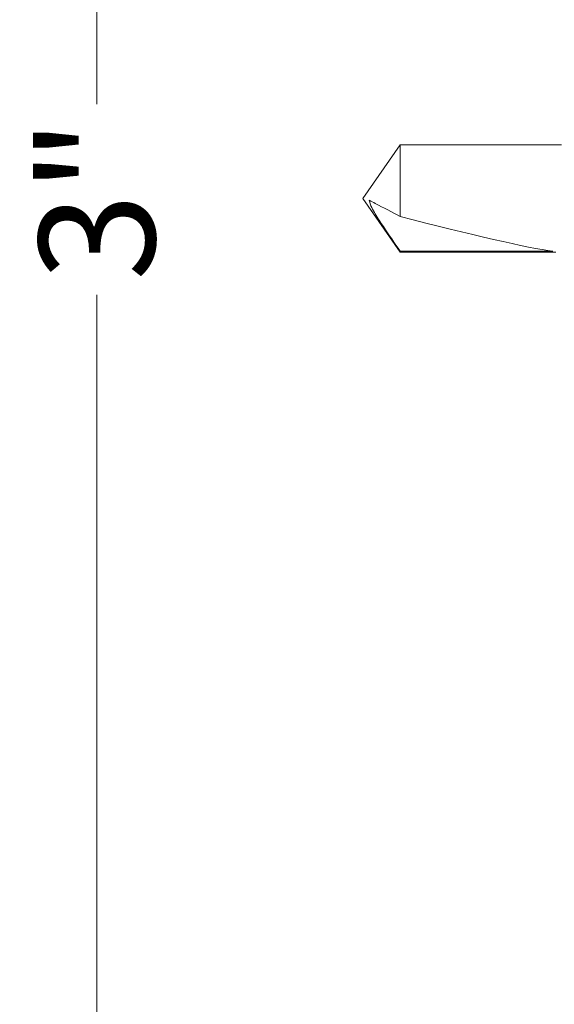
# Model space of a CAD drawing. Units: inches. Extents: x -240 to 1167, y -110 to 173.
# Drawn here: x 9 to 9, y -106 to -104 of the extents above; entities that cross this region are included whole.
import ezdxf

# ---------------------------------------------------------------- set-up
doc = ezdxf.new("R2010")
doc.units = ezdxf.units.IN
doc.header["$LTSCALE"] = 0.5
doc.header["$MEASUREMENT"] = 0
doc.layers.get('Defpoints').update_dxf_attribs({"color": 181, "lineweight": 5})
doc.layers.add('001 DAW-DIMENSION', color=7, linetype='Continuous', lineweight=13)
doc.layers.add('007 DAW-MATERIAL BEYOND', color=9, linetype='Continuous', lineweight=0)
doc.styles.add('DAW-SMALL', font='arial.ttf', dxfattribs={"width": 0.85, "height": 0.09375})
doc.dimstyles.new('NOTES-DIMENSION$0', dxfattribs={"dimtxt": 0.09375, "dimasz": 0.0625, "dimexe": 0.0625, "dimexo": 0.25, "dimgap": 0.03125, "dimtad": 0, "dimdec": 6, "dimzin": 12, "dimdsep": 46, "dimlunit": 5, "dimtxsty": 'DAW-SMALL', "dimblk": 'ARCHTICK', "dimcen": 0, "dimdle": 0.01, "dimclrd": 256, "dimclre": 256, "dimclrt": 256, "dimadec": 0, "dimazin": 2, "dimtfac": 0.85, "dimtdec": 6, "dimtofl": 0, "dimtmove": 0, "dimatfit": 1, "dimfxl": 1, "dimfrac": 1, "dimtolj": 1, "dimtzin": 0, "dimlwd": -1, "dimlwe": -1, "dimarcsym": 0})

# ---------------------------------------------------------------- blocks, each defined once
blk = doc.blocks.new('_ArchTick')
at = {"color": 0, "linetype": 'ByBlock', "const_width": 0.15}
blk.add_lwpolyline([(-0.5, -0.5), (0.5, 0.5)], dxfattribs=at)
blk = doc.blocks.new('*D318')
at = {"layer": '001 DAW-DIMENSION', "linetype": 'Continuous', "transparency": 16777216}
for p, q in [((8.6599, -102.98), (8.6599, -104.346)), ((10.2571, -103), (8.5349, -103)), ((8.6599, -106.02), (8.6599, -104.654)), ((9.84, -106), (8.5349, -106))]:
    blk.add_line(p, q, dxfattribs=at)
at = {"layer": 'Defpoints', "color": 0, "transparency": 16777216}
for p in [(8.6599, -103), (10.7571, -103), (10.34, -106)]:
    blk.add_point(p, dxfattribs=at)
at = {"layer": '001 DAW-DIMENSION', "transparency": 16777216, "xscale": 0.125, "yscale": 0.125, "zscale": 0.125}
for p, rotation in [((8.6599, -103), 90), ((8.6599, -106), 270)]:
    blk.add_blockref('_ArchTick', p, dxfattribs=dict(at, rotation=rotation))
at = {"layer": '001 DAW-DIMENSION', "transparency": 16777216, "insert": (8.6599, -104.5), "char_height": 0.1875, "attachment_point": 5, "rotation": 90, "style": 'DAW-SMALL'}
blk.add_mtext('\\A1;3" ', dxfattribs=at)

msp = doc.modelspace()

# ---------------------------------------------------------------- linework, layer by layer
at = {"layer": '007 DAW-MATERIAL BEYOND'}
for p, q in [((9.1507232, -104.4116939), (9.09, -104.4984156)), ((9.411665, -104.4116939), (9.1507232, -104.4116939)), ((9.1507232, -104.5274739), (9.1507232, -104.4116939)), ((9.09, -104.4984156), (9.1507232, -104.5851373)), ((9.1507232, -104.5851373), (9.1507232, -104.5838302)), ((9.3977899, -104.5838302), (9.1507232, -104.5838302)), ((9.1507232, -104.5851373), (9.4025, -104.5851373))]:
    msp.add_line(p, q, dxfattribs=at)
msp.add_ellipse((9.0998911, -104.4984156), major_axis=(-0.3176649, 0.0854912), ratio=0.04582476, start_param=1.743824861, end_param=2.79909492, dxfattribs=at)
for points, knots in [([(9.1007072, -104.501387), (9.1038847, -104.5030548), (9.1070848, -104.5047257), (9.110286, -104.5063967), (9.1237389, -104.513419), (9.1372353, -104.520447), (9.1507232, -104.5274739)], [0.000000260603, 0.000000260603, 0.000000260603, 0.000000260603, 0.000426786078, 0.000426786078, 0.000426786078, 0.002219258779, 0.002219258779, 0.002219258779, 0.002219258779]), ([(9.1007072, -104.501387), (9.1012578, -104.5054337), (9.1028035, -104.5091977), (9.1063414, -104.5164866), (9.1083525, -104.5199824), (9.1145795, -104.5303509), (9.1190095, -104.5370922), (9.1324102, -104.5572481), (9.1415611, -104.5705452), (9.1507232, -104.5838302)], [0, 0, 0, 0, 0.125, 0.125, 0.25, 0.25, 0.5, 0.5, 1, 1, 1, 1])]:
    msp.add_open_spline(points, degree=3, knots=knots, dxfattribs=at)

# ---------------------------------------------------------------- dimensions: what is measured, and where the dimension line sits
at = {"layer": '001 DAW-DIMENSION'}
dim = msp.add_linear_dim(base=(8.6598547, -103), p1=(10.34, -106), p2=(10.7570781, -103), angle=90, text='<> ', dimstyle='NOTES-DIMENSION$0', override={"dimpost": '"'}, dxfattribs=at)
dim.commit()
dim.dimension.update_dxf_attribs({"geometry": '*D318', "text_midpoint": (8.6598547, -104.5), "dimtype": 160})

doc.saveas('drawing.dxf')
